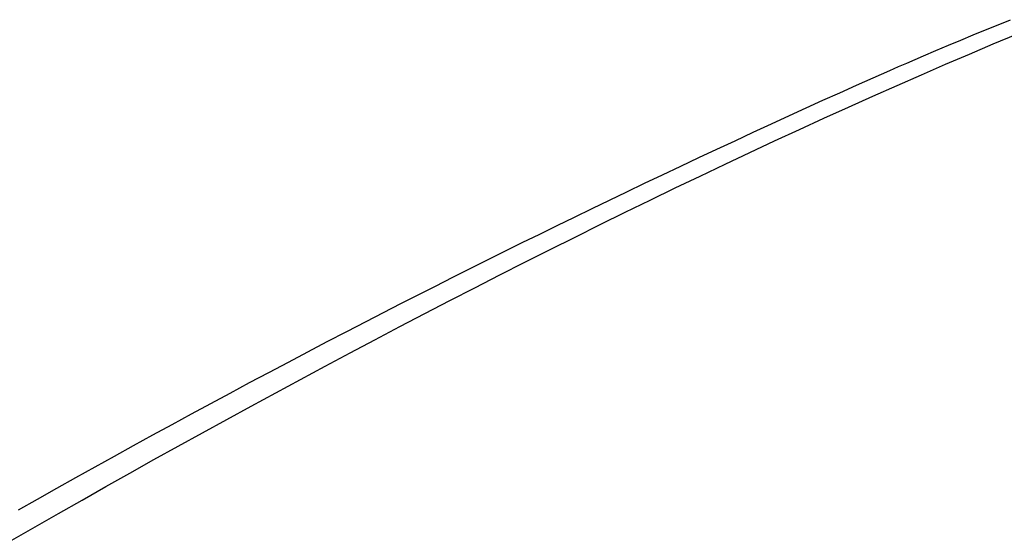
# Model space of a CAD drawing. Extents: x 20 to 1261, y 20 to 1529.
# Drawn here: x 1006 to 1116, y 678 to 737 of the extents above; entities that cross this region are included whole.
import ezdxf

# ---------------------------------------------------------------- set-up
doc = ezdxf.new("R2010")
doc.units = 0
doc.layers.get('0').update_dxf_attribs({"color": 3, "linetype": 'CONTINUOUS'})
doc.layers.add('CSLAYER2', color=3, linetype='CONTINUOUS')

# ---------------------------------------------------------------- blocks, each defined once
blk = doc.blocks.new('BLKF077')
at = {"layer": 'CSLAYER2', "color": 3, "linetype": 'CONTINUOUS'}
for p, q in [((1115.185173, 733.903416), (1117.832539, 735.00659)), ((1112.521588, 732.778551), (1115.185173, 733.903416)), ((1109.842667, 731.632599), (1112.521588, 732.778551)), ((1107.149297, 730.466166), (1109.842667, 731.632599)), ((1104.442361, 729.279857), (1107.149297, 730.466166)), ((1101.722744, 728.074275), (1104.442361, 729.279857)), ((1098.991331, 726.850026), (1101.722744, 728.074275)), ((1096.249007, 725.607715), (1098.991331, 726.850026)), ((1093.496656, 724.347945), (1096.249007, 725.607715)), ((1090.735163, 723.071323), (1093.496656, 724.347945)), ((1087.965413, 721.778452), (1090.735163, 723.071323)), ((1085.18829, 720.469938), (1087.965413, 721.778452)), ((1082.40468, 719.146384), (1085.18829, 720.469938)), ((1079.615466, 717.808397), (1082.40468, 719.146384)), ((1076.821534, 716.45658), (1079.615466, 717.808397)), ((1074.023768, 715.091538), (1076.821534, 716.45658)), ((1071.223053, 713.713877), (1074.023768, 715.091538)), ((1068.420274, 712.3242), (1071.223053, 713.713877)), ((1065.616315, 710.923112), (1068.420274, 712.3242)), ((1062.812061, 709.511219), (1065.616315, 710.923112)), ((1060.008397, 708.089125), (1062.812061, 709.511219)), ((1057.206207, 706.657434), (1060.008397, 708.089125)), ((1054.406377, 705.216752), (1057.206207, 706.657434)), ((1051.60979, 703.767682), (1054.406377, 705.216752)), ((1048.817332, 702.310831), (1051.60979, 703.767682)), ((1046.029888, 700.846802), (1048.817332, 702.310831)), ((1043.248341, 699.376201), (1046.029888, 700.846802)), ((1040.473577, 697.899631), (1043.248341, 699.376201)), ((1037.70648, 696.417698), (1040.473577, 697.899631)), ((1034.947936, 694.931007), (1037.70648, 696.417698)), ((1032.198828, 693.440162), (1034.947936, 694.931007)), ((1029.460042, 691.945768), (1032.198828, 693.440162)), ((1026.732462, 690.44843), (1029.460042, 691.945768)), ((1024.016973, 688.948752), (1026.732462, 690.44843)), ((1021.314459, 687.447339), (1024.016973, 688.948752)), ((1018.625806, 685.944796), (1021.314459, 687.447339)), ((1015.951898, 684.441727), (1018.625806, 685.944796)), ((1013.29362, 682.938738), (1015.951898, 684.441727)), ((1010.651856, 681.436433), (1013.29362, 682.938738)), ((1008.027491, 679.935417), (1010.651856, 681.436433)), ((1005.42141, 678.436294), (1008.027491, 679.935417))]:
    blk.add_line(p, q, dxfattribs=at)
blk = doc.blocks.new('BLKF170')
at = {"layer": 'CSLAYER2', "color": 3, "linetype": 'CONTINUOUS'}
for p, q in [((1114.325921, 735.487181), (1115.719156, 736.053286)), ((1115.719156, 736.053286), (1117.114345, 736.614565)), ((1111.545375, 734.340512), (1112.934656, 734.916255)), ((1112.934656, 734.916255), (1114.325921, 735.487181)), ((1108.772829, 733.1746), (1110.158095, 733.759959)), ((1110.158095, 733.759959), (1111.545375, 734.340512)), ((1106.448461, 732.180793), (1107.389593, 732.584441)), ((1107.389593, 732.584441), (1108.772829, 733.1746)), ((1103.6291, 730.955999), (1104.568233, 731.366449)), ((1104.568233, 731.366449), (1105.508014, 731.774755)), ((1105.508014, 731.774755), (1106.448461, 732.180793)), ((1099.878685, 729.295211), (1101.752706, 730.129156)), ((1101.752706, 730.129156), (1103.6291, 730.955999)), ((1098.006891, 728.455148), (1099.878685, 729.295211)), ((1096.137179, 727.60995), (1098.006891, 728.455148)), ((1092.403416, 725.908086), (1094.269403, 726.760602)), ((1094.269403, 726.760602), (1096.137179, 727.60995)), ((1090.370275, 724.974437), (1092.403416, 725.908086)), ((1088.338766, 724.036921), (1090.370275, 724.974437)), ((1086.308808, 723.095535), (1088.338766, 724.036921)), ((1084.28032, 722.150275), (1086.308808, 723.095535)), ((1082.253221, 721.201137), (1084.28032, 722.150275)), ((1078.202866, 719.291213), (1080.22743, 720.248118)), ((1080.22743, 720.248118), (1082.253221, 721.201137)), ((1076.179448, 718.33042), (1078.202866, 719.291213)), ((1074.220911, 717.394639), (1076.179448, 718.33042)), ((1072.264304, 716.455104), (1074.220911, 717.394639)), ((1070.309617, 715.511806), (1072.264304, 716.455104)), ((1068.356844, 714.564733), (1070.309617, 715.511806)), ((1064.457005, 712.659227), (1066.405976, 713.613877)), ((1066.405976, 713.613877), (1068.356844, 714.564733)), ((1062.509924, 711.700775), (1064.457005, 712.659227)), ((1060.564723, 710.738509), (1062.509924, 711.700775)), ((1058.621396, 709.772422), (1060.564723, 710.738509)), ((1056.679934, 708.802502), (1058.621396, 709.772422)), ((1054.740329, 707.828741), (1056.679934, 708.802502)), ((1052.802573, 706.851128), (1054.740329, 707.828741)), ((1048.932577, 704.884308), (1050.866659, 705.869653)), ((1050.866659, 705.869653), (1052.802573, 706.851128)), ((1047.000321, 703.895082), (1048.932577, 704.884308)), ((1045.069881, 702.901966), (1047.000321, 703.895082)), ((1042.887096, 701.772505), (1045.069881, 702.901966)), ((1040.706828, 700.638186), (1042.887096, 701.772505)), ((1038.529086, 699.499016), (1040.706828, 700.638186)), ((1036.353882, 698.354999), (1038.529086, 699.499016)), ((1034.181225, 697.206142), (1036.353882, 698.354999)), ((1032.011125, 696.052452), (1034.181225, 697.206142)), ((1029.843593, 694.893935), (1032.011125, 696.052452)), ((1027.67864, 693.730598), (1029.843593, 694.893935)), ((1025.516275, 692.562445), (1027.67864, 693.730598)), ((1023.356509, 691.389484), (1025.516275, 692.562445)), ((1021.199352, 690.211721), (1023.356509, 691.389484)), ((1019.044814, 689.029163), (1021.199352, 690.211721)), ((1016.892907, 687.841814), (1019.044814, 689.029163)), ((1014.743639, 686.649683), (1016.892907, 687.841814)), ((1012.597022, 685.452774), (1014.743639, 686.649683)), ((1010.453066, 684.251095), (1012.597022, 685.452774)), ((1008.31178, 683.044651), (1010.453066, 684.251095)), ((1006.173176, 681.833448), (1008.31178, 683.044651))]:
    blk.add_line(p, q, dxfattribs=at)

msp = doc.modelspace()

# ---------------------------------------------------------------- block references
for name in ['BLKF170', 'BLKF077']:
    msp.add_blockref(name, (0, 0))

doc.saveas('drawing.dxf')
